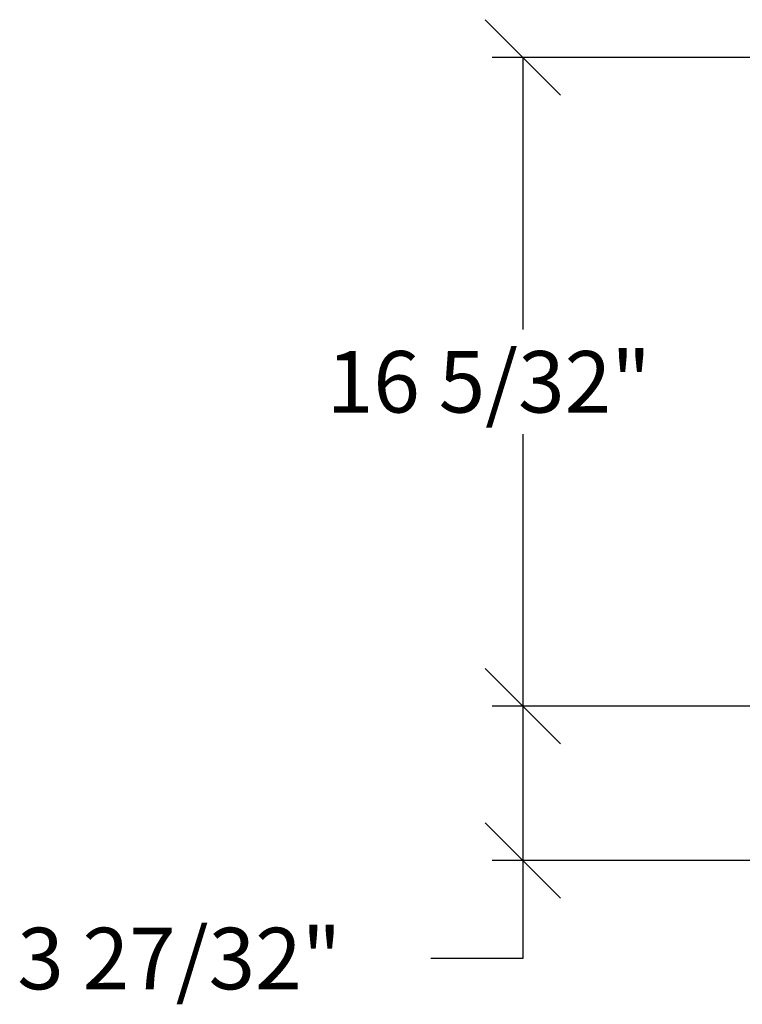
# Model space of a CAD drawing. Units: millimetres. Extents: x -14 to 292, y -7 to 236.
# Drawn here: x 192 to 215, y 171 to 202 of the extents above; entities that cross this region are included whole.
import ezdxf
from ezdxf.enums import TextEntityAlignment as Align

# ---------------------------------------------------------------- set-up
doc = ezdxf.new("R2010")
doc.units = ezdxf.units.MM
doc.layers.add('Layer1', color=7, linetype='Continuous')
doc.styles.add('SEACAD_Arial', font='arial.ttf')
doc.dimstyles.new('USA', dxfattribs={"dimtxt": 1.9431, "dimasz": 1.9431, "dimexe": 0.97155, "dimexo": 0, "dimgap": 0.485775, "dimtad": 0, "dimtih": 1, "dimtoh": 1, "dimdec": 5, "dimlfac": 0.7874, "dimlunit": 5, "dimtxsty": 'SEACAD_Arial', "dimblk1": '_SE_SLASH', "dimblk2": '_SE_SLASH', "dimsah": 1, "dimcen": 0.97155, "dimadec": 0, "dimazin": 0, "dimtfac": 0.7, "dimtdec": 0, "dimtmove": 1, "dimatfit": 3, "dimfxl": 1, "dimfrac": 2, "dimarcsym": 0})

# ---------------------------------------------------------------- blocks, each defined once
blk = doc.blocks.new('DMBLK114')
at = {"layer": 'Layer1', "color": 7, "linetype": 'Continuous', "transparency": 16777216}
for p, q in [((59.018, 244.948), (61.398, 242.568)), ((72.521, 243.758), (59.236, 243.758)), ((60.208, 243.758), (60.208, 235.16)), ((60.208, 231.857), (60.208, 223.258)), ((59.018, 224.448), (61.398, 222.068)), ((75.455, 223.258), (59.236, 223.258))]:
    blk.add_line(p, q, dxfattribs=at)
at = {"layer": 'Layer1', "color": 7, "linetype": 'Continuous', "transparency": 16777216, "style": 'SEACAD_Arial'}
blk.add_text('16 5/32"', height=1.9431, dxfattribs=at).set_placement((54.013, 234.48), align=Align.TOP_LEFT)
blk = doc.blocks.new('_SE_SLASH')
at = {"color": 0}
for p, q in [((-0.5, -0.5), (0.5, 0.5)), ((0, 0), (-1, 0))]:
    blk.add_line(p, q, dxfattribs=at)
blk = doc.blocks.new('DMBLK115')
at = {"layer": 'Layer1', "color": 7, "linetype": 'Continuous', "transparency": 16777216}
for p, q in [((60.208, 227.144), (60.208, 215.291)), ((59.018, 224.448), (61.398, 222.068)), ((75.455, 223.258), (59.236, 223.258)), ((59.018, 219.573), (61.398, 217.193)), ((67.941, 218.383), (59.236, 218.383)), ((60.208, 215.291), (57.301, 215.291))]:
    blk.add_line(p, q, dxfattribs=at)
at = {"layer": 'Layer1', "color": 7, "linetype": 'Continuous', "transparency": 16777216, "style": 'SEACAD_Arial'}
blk.add_text('3 27/32"', height=1.9431, dxfattribs=at).set_placement((44.232, 216.262), align=Align.TOP_LEFT)
blk = doc.blocks.new('A$C84b8e281')
at = {"layer": 'Layer1', "color": 7, "linetype": 'Continuous'}
dim = blk.add_linear_dim(base=(-31.0632440969, 11.6255), p1=(-17.75, 32.1255), p2=(-12.5655441219, 11.6255), angle=90, text='\\A1;<> (16 9/64")', dimstyle='USA', override={"dimlfac": 0.03937, "dimtmove": 0}, dxfattribs=at)
dim.commit()
dim.dimension.update_dxf_attribs({"geometry": 'DMBLK114', "text_midpoint": (-31.0632440969, 21.8754997169), "dimtype": 128, "insert": (-91.2708853558, -211.6327065052)})
dim = blk.add_linear_dim(base=(-31.063244, 6.75), p1=(-12.565544, 11.6255), p2=(-23.329859, 6.75), angle=90, text='\\A1;<> (3 55/64")', dimstyle='USA', dxfattribs=at)
dim.commit()
dim.dimension.update_dxf_attribs({"geometry": 'DMBLK115', "text_midpoint": (-33.970378, 3.657839), "dimtype": 128, "insert": (-91.270885, -211.632707)})

msp = doc.modelspace()

# ---------------------------------------------------------------- block references
msp.add_blockref('A$C84b8e281', (238.77, 168.501))

doc.saveas('drawing.dxf')
